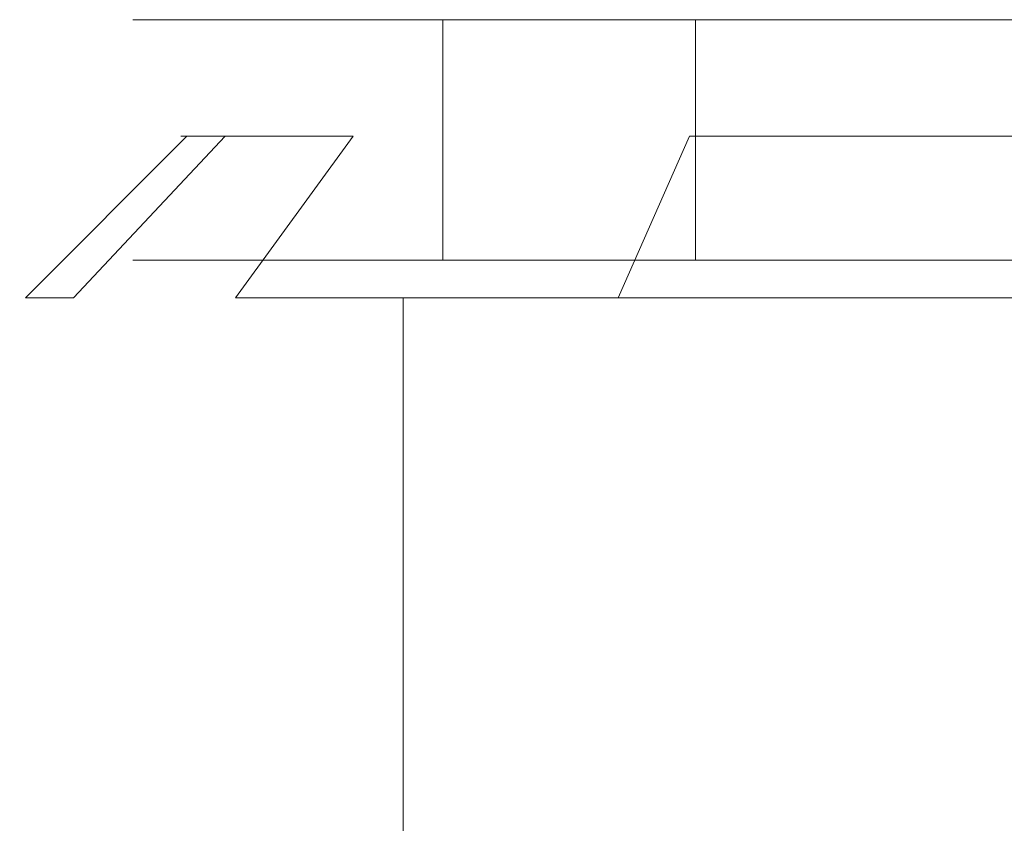
# Model space of a CAD drawing. Extents: x 0 to 1168, y -1150 to 0.
# Drawn here: x 0 to 4, y -774 to -771 of the extents above; entities that cross this region are included whole.
import ezdxf

# ---------------------------------------------------------------- set-up
doc = ezdxf.new("R2010")
doc.units = 0
doc.header["$MEASUREMENT"] = 0
doc.layers.add('CHROM', color=253, linetype='Continuous')

msp = doc.modelspace()

# ---------------------------------------------------------------- linework, layer by layer
at = {"layer": 'CHROM', "lineweight": 0}
for points, invisible_edges in [([(0.4327, -770.7378, 318.2311), (0.4327, -771.6425, 318.2311), (0.4376, -771.6425, 319.3902), (0.4376, -770.7378, 319.3902)], 5), ([(0.4523, -770.7378, 316.979), (0.4523, -771.6425, 316.979), (0.4327, -771.6425, 318.2311), (0.4327, -770.7378, 318.2311)], 5), ([(0.4523, -770.7378, 316.979), (0.4327, -770.7378, 318.2311), (0.4376, -770.7378, 319.3902), (1.0218, -770.7378, 290.4359)], 7), ([(0.4327, -770.7379, 1695.2228), (0.4327, -771.6427, 1695.2228), (0.4376, -771.6427, 1696.382), (0.4376, -770.7379, 1696.382)], 5), ([(0.4523, -770.7379, 1693.9733), (0.4523, -771.6427, 1693.9733), (0.4327, -771.6427, 1695.2228), (0.4327, -770.7379, 1695.2228)], 5), ([(0.4523, -770.7379, 1693.9733), (0.4327, -770.7379, 1695.2228), (0.4376, -770.7379, 1696.382), (1.0218, -770.7379, 1667.4277)], 7), ([(0.4376, -770.7378, 319.3902), (0.4376, -771.6425, 319.3902), (0.4595, -771.6425, 320.4564), (0.4595, -770.7378, 320.4564)], 5), ([(0.4376, -770.7378, 319.3902), (0.4595, -770.7378, 320.4564), (0.5035, -770.7378, 321.4297), (1.0218, -770.7378, 290.4359)], 15), ([(0.4376, -770.7379, 1696.382), (0.4376, -771.6427, 1696.382), (0.4595, -771.6427, 1697.4484), (0.4595, -770.7379, 1697.4484)], 5), ([(0.4376, -770.7379, 1696.382), (0.4595, -770.7379, 1697.4484), (0.5035, -770.7379, 1698.4215), (1.0218, -770.7379, 1667.4277)], 15), ([(0.4523, -770.7378, 316.979), (1.0218, -770.7378, 290.4359), (1.0218, -771.6425, 290.4359), (0.4523, -771.6425, 316.979)], 15), ([(0.4523, -770.7379, 1693.9733), (1.0218, -770.7379, 1667.4277), (1.0218, -771.6427, 1667.4277), (0.4523, -771.6427, 1693.9733)], 15), ([(0.4595, -770.7378, 320.4564), (0.4595, -771.6425, 320.4564), (0.5035, -771.6425, 321.4297), (0.5035, -770.7378, 321.4297)], 5), ([(0.4595, -770.7379, 1697.4484), (0.4595, -771.6427, 1697.4484), (0.5035, -771.6427, 1698.4215), (0.5035, -770.7379, 1698.4215)], 5), ([(0.5035, -770.7378, 321.4297), (0.5035, -771.6425, 321.4297), (0.5696, -771.6425, 322.3101), (0.5696, -770.7378, 322.3101)], 5), ([(0.5035, -770.7378, 321.4297), (0.5696, -770.7378, 322.3101), (0.6551, -770.7378, 323.1), (1.0218, -770.7378, 290.4359)], 15), ([(0.5035, -770.7379, 1698.4215), (0.5035, -771.6427, 1698.4215), (0.5696, -771.6427, 1699.3043), (0.5696, -770.7379, 1699.3043)], 5), ([(0.5035, -770.7379, 1698.4215), (0.5696, -770.7379, 1699.3043), (0.6551, -770.7379, 1700.0944), (1.0218, -770.7379, 1667.4277)], 15), ([(0.5696, -770.7378, 322.3101), (0.5696, -771.6425, 322.3101), (0.6551, -771.6425, 323.1), (0.6551, -770.7378, 323.1)], 5), ([(0.5696, -770.7379, 1699.3043), (0.5696, -771.6427, 1699.3043), (0.6551, -771.6427, 1700.0944), (0.6551, -770.7379, 1700.0944)], 5), ([(0.6551, -770.7378, 323.1), (0.6551, -771.6425, 323.1), (0.7601, -771.6425, 323.7969), (0.7601, -770.7378, 323.7969)], 5), ([(0.6551, -770.7378, 323.1), (0.7601, -770.7378, 323.7969), (0.8871, -770.7378, 324.4034), (1.0218, -770.7378, 290.4359)], 15), ([(0.6551, -770.7379, 1700.0944), (0.6551, -771.6427, 1700.0944), (0.7601, -771.6427, 1700.7911), (0.7601, -770.7379, 1700.7911)], 5), ([(0.6551, -770.7379, 1700.0944), (0.7601, -770.7379, 1700.7911), (0.8871, -770.7379, 1701.3954), (1.0218, -770.7379, 1667.4277)], 15), ([(0.7601, -770.7378, 323.7969), (0.7601, -771.6425, 323.7969), (0.8871, -771.6425, 324.4034), (0.8871, -770.7378, 324.4034)], 5), ([(0.7601, -770.7379, 1700.7911), (0.7601, -771.6427, 1700.7911), (0.8871, -771.6427, 1701.3954), (0.8871, -770.7379, 1701.3954)], 5), ([(0.8871, -770.7378, 324.4034), (0.8871, -771.6425, 324.4034), (1.0339, -771.6425, 324.917), (1.0339, -770.7378, 324.917)], 5), ([(0.8871, -770.7378, 324.4034), (1.0339, -770.7378, 324.917), (1.2026, -770.7378, 325.3376), (1.0218, -770.7378, 290.4359)], 15), ([(0.8871, -770.7379, 1701.3954), (0.8871, -771.6427, 1701.3954), (1.0339, -771.6427, 1701.9088), (1.0339, -770.7379, 1701.9088)], 5), ([(0.8871, -770.7379, 1701.3954), (1.0339, -770.7379, 1701.9088), (1.2026, -770.7379, 1702.3293), (1.0218, -770.7379, 1667.4277)], 15), ([(1.0218, -771.6425, 290.4359), (1.0218, -770.7378, 290.4359), (1.0558, -770.7378, 289.1863), (1.0558, -771.6425, 289.1863)], 5), ([(53.5605, -770.7378, 318.121), (52.5049, -770.7378, 282.4588), (1.0218, -770.7378, 290.4359), (2.0773, -770.7378, 326.0956)], 15), ([(1.1097, -770.7378, 288.0271), (1.0558, -770.7378, 289.1863), (1.0218, -770.7378, 290.4359), (52.5049, -770.7378, 282.4588)], 15), ([(1.2026, -770.7378, 325.3376), (1.3907, -770.7378, 325.6653), (1.5984, -770.7378, 325.9001), (1.0218, -770.7378, 290.4359)], 11), ([(1.5984, -770.7378, 325.9001), (1.8282, -770.7378, 326.0443), (2.0773, -770.7378, 326.0956), (1.0218, -770.7378, 290.4359)], 15), ([(1.0218, -771.6427, 1667.4277), (1.0218, -770.7379, 1667.4277), (1.0558, -770.7379, 1666.178), (1.0558, -771.6427, 1666.178)], 5), ([(53.5605, -770.7379, 1695.1127), (52.5049, -770.7379, 1659.4504), (1.0218, -770.7379, 1667.4277), (2.0773, -770.7379, 1703.0898)], 15), ([(1.1097, -770.7379, 1665.0212), (1.0558, -770.7379, 1666.178), (1.0218, -770.7379, 1667.4277), (52.5049, -770.7379, 1659.4504)], 15), ([(1.2026, -770.7379, 1702.3293), (1.3907, -770.7379, 1702.6571), (1.5984, -770.7379, 1702.894), (1.0218, -770.7379, 1667.4277)], 11), ([(1.5984, -770.7379, 1702.894), (1.8282, -770.7379, 1703.0386), (2.0773, -770.7379, 1703.0898), (1.0218, -770.7379, 1667.4277)], 15), ([(1.0339, -770.7378, 324.917), (1.0339, -771.6425, 324.917), (1.2026, -771.6425, 325.3376), (1.2026, -770.7378, 325.3376)], 5), ([(1.0339, -770.7379, 1701.9088), (1.0339, -771.6427, 1701.9088), (1.2026, -771.6427, 1702.3293), (1.2026, -770.7379, 1702.3293)], 5), ([(1.0558, -771.6425, 289.1863), (1.0558, -770.7378, 289.1863), (1.1097, -770.7378, 288.0271), (1.1097, -771.6425, 288.0271)], 5), ([(1.0558, -771.6427, 1666.178), (1.0558, -770.7379, 1666.178), (1.1097, -770.7379, 1665.0212), (1.1097, -771.6427, 1665.0212)], 5), ([(1.1097, -771.6425, 288.0271), (1.1097, -770.7378, 288.0271), (1.178, -770.7378, 286.9633), (1.178, -771.6425, 286.9633)], 5), ([(1.2635, -770.7378, 285.9925), (1.178, -770.7378, 286.9633), (1.1097, -770.7378, 288.0271), (52.5049, -770.7378, 282.4588)], 15), ([(1.1097, -771.6427, 1665.0212), (1.1097, -770.7379, 1665.0212), (1.178, -770.7379, 1663.9551), (1.178, -771.6427, 1663.9551)], 5), ([(1.2635, -770.7379, 1662.9843), (1.178, -770.7379, 1663.9551), (1.1097, -770.7379, 1665.0212), (52.5049, -770.7379, 1659.4504)], 15), ([(1.178, -771.6425, 286.9633), (1.178, -770.7378, 286.9633), (1.2635, -770.7378, 285.9925), (1.2635, -771.6425, 285.9925)], 5), ([(1.178, -771.6427, 1663.9551), (1.178, -770.7379, 1663.9551), (1.2635, -770.7379, 1662.9843), (1.2635, -771.6427, 1662.9843)], 5), ([(1.2026, -770.7378, 325.3376), (1.2026, -771.6425, 325.3376), (1.3907, -771.6425, 325.6653), (1.3907, -770.7378, 325.6653)], 5), ([(1.2026, -770.7379, 1702.3293), (1.2026, -771.6427, 1702.3293), (1.3907, -771.6427, 1702.6571), (1.3907, -770.7379, 1702.6571)], 5), ([(1.2635, -771.6425, 285.9925), (1.2635, -770.7378, 285.9925), (1.3661, -770.7378, 285.1145), (1.3661, -771.6425, 285.1145)], 5), ([(1.4858, -770.7378, 284.3296), (1.3661, -770.7378, 285.1145), (1.2635, -770.7378, 285.9925), (52.5049, -770.7378, 282.4588)], 15), ([(1.2635, -771.6427, 1662.9843), (1.2635, -770.7379, 1662.9843), (1.3661, -770.7379, 1662.1062), (1.3661, -771.6427, 1662.1062)], 5), ([(1.4858, -770.7379, 1661.3214), (1.3661, -770.7379, 1662.1062), (1.2635, -770.7379, 1662.9843), (52.5049, -770.7379, 1659.4504)], 15), ([(1.3661, -771.6425, 285.1145), (1.3661, -770.7378, 285.1145), (1.4858, -770.7378, 284.3296), (1.4858, -771.6425, 284.3296)], 5), ([(1.3661, -771.6427, 1662.1062), (1.3661, -770.7379, 1662.1062), (1.4858, -770.7379, 1661.3214), (1.4858, -771.6427, 1661.3214)], 5), ([(1.3907, -770.7378, 325.6653), (1.3907, -771.6425, 325.6653), (1.5984, -771.6425, 325.9001), (1.5984, -770.7378, 325.9001)], 5), ([(1.3907, -770.7379, 1702.6571), (1.3907, -771.6427, 1702.6571), (1.5984, -771.6427, 1702.894), (1.5984, -770.7379, 1702.894)], 5), ([(1.4858, -771.6425, 284.3296), (1.4858, -770.7378, 284.3296), (1.6227, -770.7378, 283.6375), (1.6227, -771.6425, 283.6375)], 5), ([(1.7745, -770.7378, 283.0384), (1.6227, -770.7378, 283.6375), (1.4858, -770.7378, 284.3296), (52.5049, -770.7378, 282.4588)], 15), ([(1.4858, -771.6427, 1661.3214), (1.4858, -770.7379, 1661.3214), (1.6227, -770.7379, 1660.6294), (1.6227, -771.6427, 1660.6294)], 5), ([(1.7745, -770.7379, 1660.0299), (1.6227, -770.7379, 1660.6294), (1.4858, -770.7379, 1661.3214), (52.5049, -770.7379, 1659.4504)], 15), ([(1.5984, -770.7378, 325.9001), (1.5984, -771.6425, 325.9001), (1.8282, -771.6425, 326.0443), (1.8282, -770.7378, 326.0443)], 4), ([(1.5984, -770.7379, 1702.894), (1.5984, -771.6427, 1702.894), (1.8282, -771.6427, 1703.0386), (1.8282, -770.7379, 1703.0386)], 4), ([(1.6227, -771.6425, 283.6375), (1.6227, -770.7378, 283.6375), (1.7745, -770.7378, 283.0384), (1.7745, -771.6425, 283.0384)], 5), ([(1.6227, -771.6427, 1660.6294), (1.6227, -770.7379, 1660.6294), (1.7745, -770.7379, 1660.0299), (1.7745, -771.6427, 1660.0299)], 5), ([(1.7745, -771.6425, 283.0384), (1.7745, -770.7378, 283.0384), (1.9429, -770.7378, 282.5321), (1.9429, -771.6425, 282.5321)], 5), ([(2.1288, -770.7378, 282.1189), (1.9429, -770.7378, 282.5321), (1.7745, -770.7378, 283.0384), (52.5049, -770.7378, 282.4588)], 15), ([(1.7745, -771.6427, 1660.0299), (1.7745, -770.7379, 1660.0299), (1.9429, -770.7379, 1659.5239), (1.9429, -771.6427, 1659.5239)], 5), ([(2.1288, -770.7379, 1659.1107), (1.9429, -770.7379, 1659.5239), (1.7745, -770.7379, 1660.0299), (52.5049, -770.7379, 1659.4504)], 15), ([(1.8282, -770.7378, 326.0443), (1.8282, -771.6425, 326.0443), (2.0773, -771.6425, 326.0956), (2.0773, -770.7378, 326.0956)], 5), ([(1.8282, -770.7379, 1703.0386), (1.8282, -771.6427, 1703.0386), (2.0773, -771.6427, 1703.0898), (2.0773, -770.7379, 1703.0898)], 5), ([(1.9429, -771.6425, 282.5321), (1.9429, -770.7378, 282.5321), (2.1288, -770.7378, 282.1189), (2.1288, -771.6425, 282.1189)], 5), ([(1.9429, -771.6427, 1659.5239), (1.9429, -770.7379, 1659.5239), (2.1288, -770.7379, 1659.1107), (2.1288, -771.6427, 1659.1107)], 5), ([(2.0773, -770.7378, 326.0956), (2.0773, -771.6425, 326.0956), (51.5469, -771.6425, 327.1595), (51.5469, -770.7378, 327.1595)], 5), ([(51.5469, -770.7378, 327.1595), (51.7986, -770.7378, 327.1179), (52.0331, -770.7378, 326.9834), (2.0773, -770.7378, 326.0956)], 11), ([(52.0331, -770.7378, 326.9834), (52.2505, -770.7378, 326.7584), (52.4535, -770.7378, 326.4381), (2.0773, -770.7378, 326.0956)], 15), ([(52.4535, -770.7378, 326.4381), (52.6393, -770.7378, 326.0248), (52.8077, -770.7378, 325.5186), (2.0773, -770.7378, 326.0956)], 15), ([(52.8077, -770.7378, 325.5186), (52.9595, -770.7378, 324.9195), (53.0962, -770.7378, 324.2273), (2.0773, -770.7378, 326.0956)], 15), ([(53.0962, -770.7378, 324.2273), (53.2134, -770.7378, 323.4424), (53.316, -770.7378, 322.5644), (2.0773, -770.7378, 326.0956)], 15), ([(53.316, -770.7378, 322.5644), (53.4017, -770.7378, 321.5936), (53.4725, -770.7378, 320.5273), (2.0773, -770.7378, 326.0956)], 15), ([(53.4725, -770.7378, 320.5273), (53.524, -770.7378, 319.3707), (53.5605, -770.7378, 318.121), (2.0773, -770.7378, 326.0956)], 15), ([(2.0773, -770.7379, 1703.0898), (2.0773, -771.6427, 1703.0898), (51.5469, -771.6427, 1704.1512), (51.5469, -770.7379, 1704.1512)], 5), ([(51.5469, -770.7379, 1704.1512), (51.7986, -770.7379, 1704.1097), (52.0331, -770.7379, 1703.9777), (2.0773, -770.7379, 1703.0898)], 11), ([(52.0331, -770.7379, 1703.9777), (52.2505, -770.7379, 1703.7501), (52.4535, -770.7379, 1703.4299), (2.0773, -770.7379, 1703.0898)], 15), ([(52.4535, -770.7379, 1703.4299), (52.6393, -770.7379, 1703.0166), (52.8077, -770.7379, 1702.5103), (2.0773, -770.7379, 1703.0898)], 15), ([(52.8077, -770.7379, 1702.5103), (52.9595, -770.7379, 1701.9111), (53.0962, -770.7379, 1701.2191), (2.0773, -770.7379, 1703.0898)], 15), ([(53.0962, -770.7379, 1701.2191), (53.2134, -770.7379, 1700.4342), (53.316, -770.7379, 1699.556), (2.0773, -770.7379, 1703.0898)], 15), ([(53.316, -770.7379, 1699.556), (53.4017, -770.7379, 1698.5853), (53.4725, -770.7379, 1697.5215), (2.0773, -770.7379, 1703.0898)], 15), ([(53.4725, -770.7379, 1697.5215), (53.524, -770.7379, 1696.3624), (53.5605, -770.7379, 1695.1127), (2.0773, -770.7379, 1703.0898)], 15), ([(2.1288, -771.6425, 282.1189), (2.1288, -770.7378, 282.1189), (2.3315, -770.7378, 281.7985), (2.3315, -771.6425, 281.7985)], 5), ([(2.5491, -770.7378, 281.5711), (2.3315, -770.7378, 281.7985), (2.1288, -770.7378, 282.1189), (52.5049, -770.7378, 282.4588)], 15), ([(2.1288, -771.6427, 1659.1107), (2.1288, -770.7379, 1659.1107), (2.3315, -770.7379, 1658.7902), (2.3315, -771.6427, 1658.7902)], 5), ([(2.5491, -770.7379, 1658.563), (2.3315, -770.7379, 1658.7902), (2.1288, -770.7379, 1659.1107), (52.5049, -770.7379, 1659.4504)], 15), ([(2.3315, -771.6425, 281.7985), (2.3315, -770.7378, 281.7985), (2.5491, -770.7378, 281.5711), (2.5491, -771.6425, 281.5711)], 5), ([(2.3315, -771.6427, 1658.7902), (2.3315, -770.7379, 1658.7902), (2.5491, -770.7379, 1658.563), (2.5491, -771.6427, 1658.563)], 5), ([(2.5491, -771.6425, 281.5711), (2.5491, -770.7378, 281.5711), (2.7836, -770.7378, 281.4366), (2.7836, -771.6425, 281.4366)], 4), ([(3.0353, -770.7378, 281.3975), (2.7836, -770.7378, 281.4366), (2.5491, -770.7378, 281.5711), (52.5049, -770.7378, 282.4588)], 11), ([(2.5491, -771.6427, 1658.563), (2.5491, -770.7379, 1658.563), (2.7836, -770.7379, 1658.4308), (2.7836, -771.6427, 1658.4308)], 4), ([(3.0353, -770.7379, 1658.3892), (2.7836, -770.7379, 1658.4308), (2.5491, -770.7379, 1658.563), (52.5049, -770.7379, 1659.4504)], 11), ([(2.7836, -771.6425, 281.4366), (2.7836, -770.7378, 281.4366), (3.0353, -770.7378, 281.3975), (3.0353, -771.6425, 281.3975)], 5), ([(2.7836, -771.6427, 1658.4308), (2.7836, -770.7379, 1658.4308), (3.0353, -770.7379, 1658.3892), (3.0353, -771.6427, 1658.3892)], 5), ([(52.5049, -771.6425, 282.4588), (3.0353, -771.6425, 281.3975), (3.0353, -770.7378, 281.3975), (52.5049, -770.7378, 282.4588)], 14), ([(52.5049, -771.6427, 1659.4504), (3.0353, -771.6427, 1658.3892), (3.0353, -770.7379, 1658.3892), (52.5049, -770.7379, 1659.4504)], 10), ([(0.6136, -771.1755, 286.9633), (0.0074, -771.7842, 286.9535), (0.0074, -771.7842, 321.8454), (0.6136, -771.1755, 321.8357)], 7), ([(0.0295, -771.7842, 322.5449), (0.6356, -771.1755, 322.5033), (0.6136, -771.1755, 321.8357), (0.0074, -771.7842, 321.8454)], 13), ([(0.0295, -771.7842, 286.2541), (0.0074, -771.7842, 286.9535), (0.6136, -771.1755, 286.9633), (0.6356, -771.1755, 286.2957)], 3), ([(0.6136, -771.1757, 1663.9551), (0.0074, -771.7844, 1663.9453), (0.0074, -771.7844, 1698.8372), (0.6136, -771.1757, 1698.8274)], 7), ([(0.0295, -771.7844, 1699.5365), (0.6356, -771.1757, 1699.495), (0.6136, -771.1757, 1698.8274), (0.0074, -771.7844, 1698.8372)], 13), ([(0.0295, -771.7844, 1663.2458), (0.0074, -771.7844, 1663.9453), (0.6136, -771.1757, 1663.9551), (0.6356, -771.1757, 1663.2876)], 3), ([(0.6356, -771.1755, 322.5033), (0.0295, -771.7842, 322.5449), (0.098, -771.7842, 323.1978), (0.699, -771.1755, 323.1122)], 7), ([(0.699, -771.1755, 285.6868), (0.098, -771.7842, 285.6012), (0.0295, -771.7842, 286.2541), (0.6356, -771.1755, 286.2957)], 15), ([(0.6356, -771.1757, 1699.495), (0.0295, -771.7844, 1699.5365), (0.098, -771.7844, 1700.1897), (0.699, -771.1757, 1700.1039)], 7), ([(0.699, -771.1757, 1662.6785), (0.098, -771.7844, 1662.5929), (0.0295, -771.7844, 1663.2458), (0.6356, -771.1757, 1663.2876)], 15), ([(0.699, -771.1755, 323.1122), (0.098, -771.7842, 323.1978), (0.2104, -771.7842, 323.8067), (0.7798, -771.1755, 323.6747)], 7), ([(0.7798, -771.1755, 285.1243), (0.2104, -771.7842, 284.9923), (0.098, -771.7842, 285.6012), (0.699, -771.1755, 285.6868)], 14), ([(0.699, -771.1757, 1700.1039), (0.098, -771.7844, 1700.1897), (0.2104, -771.7844, 1700.7985), (0.7798, -771.1757, 1700.6664)], 7), ([(0.7798, -771.1757, 1662.1162), (0.2104, -771.7844, 1661.9841), (0.098, -771.7844, 1662.5929), (0.699, -771.1757, 1662.6785)], 14), ([(0.7798, -771.1755, 323.6747), (0.2104, -771.7842, 323.8067), (0.3668, -771.7842, 324.3692), (0.8945, -771.1755, 324.1931)], 7), ([(0.8945, -771.1755, 284.6059), (0.3668, -771.7842, 284.4274), (0.2104, -771.7842, 284.9923), (0.7798, -771.1755, 285.1243)], 7), ([(0.7798, -771.1757, 1700.6664), (0.2104, -771.7844, 1700.7985), (0.3668, -771.7844, 1701.3611), (0.8945, -771.1757, 1701.1848)], 7), ([(0.8945, -771.1757, 1661.5977), (0.3668, -771.7844, 1661.4192), (0.2104, -771.7844, 1661.9841), (0.7798, -771.1757, 1662.1162)], 7), ([(0.8945, -771.1755, 324.1931), (0.3668, -771.7842, 324.3692), (0.5696, -771.7842, 324.8876), (1.0558, -771.1755, 324.6675)], 7), ([(1.0558, -771.1755, 284.1315), (0.5696, -771.7842, 283.909), (0.3668, -771.7842, 284.4274), (0.8945, -771.1755, 284.6059)], 7), ([(0.8945, -771.1757, 1701.1848), (0.3668, -771.7844, 1701.3611), (0.5696, -771.7844, 1701.8795), (1.0558, -771.1757, 1701.6593)], 7), ([(1.0558, -771.1757, 1661.1233), (0.5696, -771.7844, 1660.9005), (0.3668, -771.7844, 1661.4192), (0.8945, -771.1757, 1661.5977)], 7), ([(1.0558, -771.1755, 324.6675), (0.5696, -771.7842, 324.8876), (0.8188, -771.7842, 325.362), (1.2613, -771.1755, 325.0955)], 7), ([(1.2613, -771.1755, 283.7036), (0.8188, -771.7842, 283.437), (0.5696, -771.7842, 283.909), (1.0558, -771.1755, 284.1315)], 6), ([(1.0558, -771.1757, 1701.6593), (0.5696, -771.7844, 1701.8795), (0.8188, -771.7844, 1702.3539), (1.2613, -771.1757, 1702.0847)], 7), ([(1.2613, -771.1757, 1660.6952), (0.8188, -771.7844, 1660.4287), (0.5696, -771.7844, 1660.9005), (1.0558, -771.1757, 1661.1233)], 6), ([(5.782, -771.1755, 327.0078), (41.2928, -771.1755, 327.0078), (0.6136, -771.1755, 286.9633), (5.115, -771.1755, 326.9858)], 15), ([(0.6356, -771.1755, 286.2957), (0.6136, -771.1755, 286.9633), (41.2928, -771.1755, 327.0078), (0.6356, -771.1755, 286.2957)], 15), ([(5.115, -771.1755, 326.9858), (0.6136, -771.1755, 286.9633), (3.9468, -771.1755, 326.844), (4.509, -771.1755, 326.9247)], 15), ([(3.9468, -771.1755, 326.844), (0.6136, -771.1755, 286.9633), (2.9547, -771.1755, 326.5652), (3.4263, -771.1755, 326.7266)], 15), ([(2.9547, -771.1755, 326.5652), (0.6136, -771.1755, 286.9633), (2.1458, -771.1755, 326.1079), (2.527, -771.1755, 326.3597)], 15), ([(2.1458, -771.1755, 326.1079), (0.6136, -771.1755, 286.9633), (1.5129, -771.1755, 325.477), (1.8085, -771.1755, 325.812)], 15), ([(1.5129, -771.1755, 325.477), (0.6136, -771.1755, 286.9633), (1.0558, -771.1755, 324.6675), (1.2613, -771.1755, 325.0955)], 15), ([(1.0558, -771.1755, 324.6675), (0.6136, -771.1755, 286.9633), (0.7798, -771.1755, 323.6747), (0.8945, -771.1755, 324.1931)], 15), ([(0.7798, -771.1755, 323.6747), (0.6136, -771.1755, 286.9633), (0.6356, -771.1755, 322.5033), (0.699, -771.1755, 323.1122)], 15), ([(0.6136, -771.1755, 286.9633), (0.6136, -771.1755, 321.8357), (0.6356, -771.1755, 322.5033), (0.6136, -771.1755, 286.9633)], 15), ([(5.782, -771.1757, 1703.9996), (41.2928, -771.1757, 1703.9996), (0.6136, -771.1757, 1663.9551), (5.115, -771.1757, 1703.9777)], 15), ([(0.6356, -771.1757, 1663.2876), (0.6136, -771.1757, 1663.9551), (41.2928, -771.1757, 1703.9996), (0.6356, -771.1757, 1663.2876)], 15), ([(5.115, -771.1757, 1703.9777), (0.6136, -771.1757, 1663.9551), (3.9468, -771.1757, 1703.8333), (4.509, -771.1757, 1703.9164)], 15), ([(3.9468, -771.1757, 1703.8333), (0.6136, -771.1757, 1663.9551), (2.9547, -771.1757, 1703.557), (3.4263, -771.1757, 1703.7181)], 15), ([(2.9547, -771.1757, 1703.557), (0.6136, -771.1757, 1663.9551), (2.1458, -771.1757, 1703.0996), (2.527, -771.1757, 1703.3514)], 15), ([(2.1458, -771.1757, 1703.0996), (0.6136, -771.1757, 1663.9551), (1.5129, -771.1757, 1702.469), (1.8085, -771.1757, 1702.8037)], 15), ([(1.5129, -771.1757, 1702.469), (0.6136, -771.1757, 1663.9551), (1.0558, -771.1757, 1701.6593), (1.2613, -771.1757, 1702.0847)], 15), ([(1.0558, -771.1757, 1701.6593), (0.6136, -771.1757, 1663.9551), (0.7798, -771.1757, 1700.6664), (0.8945, -771.1757, 1701.1848)], 15), ([(0.7798, -771.1757, 1700.6664), (0.6136, -771.1757, 1663.9551), (0.6356, -771.1757, 1699.495), (0.699, -771.1757, 1700.1039)], 15), ([(0.6136, -771.1757, 1663.9551), (0.6136, -771.1757, 1698.8274), (0.6356, -771.1757, 1699.495), (0.6136, -771.1757, 1663.9551)], 15), ([(0.7798, -771.1755, 285.1243), (0.699, -771.1755, 285.6868), (0.6356, -771.1755, 286.2957), (41.2928, -771.1755, 327.0078)], 15), ([(0.7798, -771.1757, 1662.1162), (0.699, -771.1757, 1662.6785), (0.6356, -771.1757, 1663.2876), (41.2928, -771.1757, 1703.9996)], 15), ([(1.0558, -771.1755, 284.1315), (0.8945, -771.1755, 284.6059), (0.7798, -771.1755, 285.1243), (41.2928, -771.1755, 327.0078)], 15), ([(1.0558, -771.1757, 1661.1233), (0.8945, -771.1757, 1661.5977), (0.7798, -771.1757, 1662.1162), (41.2928, -771.1757, 1703.9996)], 15), ([(1.2613, -771.1755, 325.0955), (0.8188, -771.7842, 325.362), (1.1097, -771.7842, 325.7899), (1.5129, -771.1755, 325.477)], 14), ([(1.5129, -771.1755, 283.322), (1.1097, -771.7842, 283.009), (0.8188, -771.7842, 283.437), (1.2613, -771.1755, 283.7036)], 15), ([(1.2613, -771.1757, 1702.0847), (0.8188, -771.7844, 1702.3539), (1.1097, -771.7844, 1702.7817), (1.5129, -771.1757, 1702.469)], 14), ([(1.5129, -771.1757, 1660.314), (1.1097, -771.7844, 1660.0009), (0.8188, -771.7844, 1660.4287), (1.2613, -771.1757, 1660.6952)], 15), ([(1.5129, -771.1755, 283.322), (1.2613, -771.1755, 283.7036), (1.0558, -771.1755, 284.1315), (41.2928, -771.1755, 327.0078)], 15), ([(1.5129, -771.1757, 1660.314), (1.2613, -771.1757, 1660.6952), (1.0558, -771.1757, 1661.1233), (41.2928, -771.1757, 1703.9996)], 15), ([(1.5129, -771.1755, 325.477), (1.1097, -771.7842, 325.7899), (1.4493, -771.7842, 326.1739), (1.8085, -771.1755, 325.812)], 15), ([(1.8085, -771.1755, 282.987), (1.4493, -771.7842, 282.6251), (1.1097, -771.7842, 283.009), (1.5129, -771.1755, 283.322)], 15), ([(1.5129, -771.1757, 1702.469), (1.1097, -771.7844, 1702.7817), (1.4493, -771.7844, 1703.1658), (1.8085, -771.1757, 1702.8037)], 15), ([(1.8085, -771.1757, 1659.9786), (1.4493, -771.7844, 1659.6167), (1.1097, -771.7844, 1660.0009), (1.5129, -771.1757, 1660.314)], 15), ([(1.8085, -771.1755, 325.812), (1.4493, -771.7842, 326.1739), (1.8307, -771.7842, 326.5114), (2.1458, -771.1755, 326.1079)], 15), ([(2.1458, -771.1755, 282.6911), (1.8307, -771.7842, 282.2876), (1.4493, -771.7842, 282.6251), (1.8085, -771.1755, 282.987)], 15), ([(1.8085, -771.1757, 1702.8037), (1.4493, -771.7844, 1703.1658), (1.8307, -771.7844, 1703.5032), (2.1458, -771.1757, 1703.0996)], 15), ([(2.1458, -771.1757, 1659.6827), (1.8307, -771.7844, 1659.2793), (1.4493, -771.7844, 1659.6167), (1.8085, -771.1757, 1659.9786)], 15), ([(2.1458, -771.1755, 282.6911), (1.8085, -771.1755, 282.987), (1.5129, -771.1755, 283.322), (41.2928, -771.1755, 327.0078)], 15), ([(2.1458, -771.1757, 1659.6827), (1.8085, -771.1757, 1659.9786), (1.5129, -771.1757, 1660.314), (41.2928, -771.1757, 1703.9996)], 15), ([(2.1458, -771.1755, 326.1079), (1.8307, -771.7842, 326.5114), (2.2582, -771.7842, 326.8048), (2.527, -771.1755, 326.3597)], 15), ([(2.527, -771.1755, 282.4392), (2.2582, -771.7842, 281.9941), (1.8307, -771.7842, 282.2876), (2.1458, -771.1755, 282.6911)], 14), ([(2.1458, -771.1757, 1703.0996), (1.8307, -771.7844, 1703.5032), (2.2582, -771.7844, 1703.7968), (2.527, -771.1757, 1703.3514)], 15), ([(2.527, -771.1757, 1659.4309), (2.2582, -771.7844, 1658.986), (1.8307, -771.7844, 1659.2793), (2.1458, -771.1757, 1659.6827)], 14), ([(2.9547, -771.1755, 282.2314), (2.527, -771.1755, 282.4392), (2.1458, -771.1755, 282.6911), (41.2928, -771.1755, 327.0078)], 15), ([(2.9547, -771.1757, 1659.2233), (2.527, -771.1757, 1659.4309), (2.1458, -771.1757, 1659.6827), (41.2928, -771.1757, 1703.9996)], 15), ([(2.527, -771.1755, 326.3597), (2.2582, -771.7842, 326.8048), (2.7324, -771.7842, 327.0519), (2.9547, -771.1755, 326.5652)], 15), ([(2.9547, -771.1755, 282.2314), (2.7324, -771.7842, 281.7472), (2.2582, -771.7842, 281.9941), (2.527, -771.1755, 282.4392)], 7), ([(2.527, -771.1757, 1703.3514), (2.2582, -771.7844, 1703.7968), (2.7324, -771.7844, 1704.0437), (2.9547, -771.1757, 1703.557)], 15), ([(2.9547, -771.1757, 1659.2233), (2.7324, -771.7844, 1658.7365), (2.2582, -771.7844, 1658.986), (2.527, -771.1757, 1659.4309)], 7), ([(2.9547, -771.1755, 326.5652), (2.7324, -771.7842, 327.0519), (3.2505, -771.7842, 327.2548), (3.4263, -771.1755, 326.7266)], 15), ([(3.4263, -771.1755, 282.07), (3.2505, -771.7842, 281.5442), (2.7324, -771.7842, 281.7472), (2.9547, -771.1755, 282.2314)], 7), ([(2.9547, -771.1757, 1703.557), (2.7324, -771.7844, 1704.0437), (3.2505, -771.7844, 1704.2466), (3.4263, -771.1757, 1703.7181)], 15), ([(3.4263, -771.1757, 1659.0618), (3.2505, -771.7844, 1658.536), (2.7324, -771.7844, 1658.7365), (2.9547, -771.1757, 1659.2233)], 7), ([(3.9468, -771.1755, 281.955), (3.4263, -771.1755, 282.07), (2.9547, -771.1755, 282.2314), (41.2928, -771.1755, 327.0078)], 15), ([(3.9468, -771.1757, 1658.9469), (3.4263, -771.1757, 1659.0618), (2.9547, -771.1757, 1659.2233), (41.2928, -771.1757, 1703.9996)], 15), ([(3.4263, -771.1755, 326.7266), (3.2505, -771.7842, 327.2548), (3.8126, -771.7842, 327.4138), (3.9468, -771.1755, 326.844)], 15), ([(3.9468, -771.1755, 281.955), (3.8126, -771.7842, 281.3852), (3.2505, -771.7842, 281.5442), (3.4263, -771.1755, 282.07)], 6), ([(3.4263, -771.1757, 1703.7181), (3.2505, -771.7844, 1704.2466), (3.8126, -771.7844, 1704.4056), (3.9468, -771.1757, 1703.8333)], 15), ([(3.9468, -771.1757, 1658.9469), (3.8126, -771.7844, 1658.377), (3.2505, -771.7844, 1658.536), (3.4263, -771.1757, 1659.0618)], 6), ([(0.4376, -771.6425, 319.3902), (0.4327, -771.6425, 318.2311), (0.4523, -771.6425, 316.979), (51.5469, -771.6425, 327.1595)], 15), ([(0.4376, -771.6427, 1696.382), (0.4327, -771.6427, 1695.2228), (0.4523, -771.6427, 1693.9733), (51.5469, -771.6427, 1704.1512)], 15), ([(0.5035, -771.6425, 321.4297), (0.4595, -771.6425, 320.4564), (0.4376, -771.6425, 319.3902), (51.5469, -771.6425, 327.1595)], 15), ([(0.5035, -771.6427, 1698.4215), (0.4595, -771.6427, 1697.4484), (0.4376, -771.6427, 1696.382), (51.5469, -771.6427, 1704.1512)], 15), ([(1.0218, -771.6425, 290.4359), (1.0558, -771.6425, 289.1863), (1.1097, -771.6425, 288.0271), (0.4523, -771.6425, 316.979)], 7), ([(1.1097, -771.6425, 288.0271), (1.178, -771.6425, 286.9633), (1.2635, -771.6425, 285.9925), (0.4523, -771.6425, 316.979)], 15), ([(1.2635, -771.6425, 285.9925), (1.3661, -771.6425, 285.1145), (1.4858, -771.6425, 284.3296), (0.4523, -771.6425, 316.979)], 15), ([(1.4858, -771.6425, 284.3296), (1.6227, -771.6425, 283.6375), (1.7745, -771.6425, 283.0384), (0.4523, -771.6425, 316.979)], 15), ([(1.7745, -771.6425, 283.0384), (1.9429, -771.6425, 282.5321), (2.1288, -771.6425, 282.1189), (0.4523, -771.6425, 316.979)], 15), ([(2.1288, -771.6425, 282.1189), (2.3315, -771.6425, 281.7985), (2.5491, -771.6425, 281.5711), (0.4523, -771.6425, 316.979)], 11), ([(2.5491, -771.6425, 281.5711), (2.7836, -771.6425, 281.4366), (3.0353, -771.6425, 281.3975), (0.4523, -771.6425, 316.979)], 15), ([(0.4523, -771.6425, 316.979), (3.0353, -771.6425, 281.3975), (54.1299, -771.6425, 291.5755), (51.5469, -771.6425, 327.1595)], 15), ([(1.0218, -771.6427, 1667.4277), (1.0558, -771.6427, 1666.178), (1.1097, -771.6427, 1665.0212), (0.4523, -771.6427, 1693.9733)], 7), ([(1.1097, -771.6427, 1665.0212), (1.178, -771.6427, 1663.9551), (1.2635, -771.6427, 1662.9843), (0.4523, -771.6427, 1693.9733)], 15), ([(1.2635, -771.6427, 1662.9843), (1.3661, -771.6427, 1662.1062), (1.4858, -771.6427, 1661.3214), (0.4523, -771.6427, 1693.9733)], 15), ([(1.4858, -771.6427, 1661.3214), (1.6227, -771.6427, 1660.6294), (1.7745, -771.6427, 1660.0299), (0.4523, -771.6427, 1693.9733)], 15), ([(1.7745, -771.6427, 1660.0299), (1.9429, -771.6427, 1659.5239), (2.1288, -771.6427, 1659.1107), (0.4523, -771.6427, 1693.9733)], 15), ([(2.1288, -771.6427, 1659.1107), (2.3315, -771.6427, 1658.7902), (2.5491, -771.6427, 1658.563), (0.4523, -771.6427, 1693.9733)], 11), ([(2.5491, -771.6427, 1658.563), (2.7836, -771.6427, 1658.4308), (3.0353, -771.6427, 1658.3892), (0.4523, -771.6427, 1693.9733)], 15), ([(0.4523, -771.6427, 1693.9733), (3.0353, -771.6427, 1658.3892), (54.1299, -771.6427, 1668.5697), (51.5469, -771.6427, 1704.1512)], 15), ([(0.6551, -771.6425, 323.1), (0.5696, -771.6425, 322.3101), (0.5035, -771.6425, 321.4297), (51.5469, -771.6425, 327.1595)], 15), ([(0.6551, -771.6427, 1700.0944), (0.5696, -771.6427, 1699.3043), (0.5035, -771.6427, 1698.4215), (51.5469, -771.6427, 1704.1512)], 15), ([(0.8871, -771.6425, 324.4034), (0.7601, -771.6425, 323.7969), (0.6551, -771.6425, 323.1), (51.5469, -771.6425, 327.1595)], 15), ([(0.8871, -771.6427, 1701.3954), (0.7601, -771.6427, 1700.7911), (0.6551, -771.6427, 1700.0944), (51.5469, -771.6427, 1704.1512)], 15), ([(1.2026, -771.6425, 325.3376), (1.0339, -771.6425, 324.917), (0.8871, -771.6425, 324.4034), (51.5469, -771.6425, 327.1595)], 15), ([(1.2026, -771.6427, 1702.3293), (1.0339, -771.6427, 1701.9088), (0.8871, -771.6427, 1701.3954), (51.5469, -771.6427, 1704.1512)], 15), ([(1.5984, -771.6425, 325.9001), (1.3907, -771.6425, 325.6653), (1.2026, -771.6425, 325.3376), (51.5469, -771.6425, 327.1595)], 15), ([(1.5984, -771.6427, 1702.894), (1.3907, -771.6427, 1702.6571), (1.2026, -771.6427, 1702.3293), (51.5469, -771.6427, 1704.1512)], 15), ([(2.0773, -771.6425, 326.0956), (1.8282, -771.6425, 326.0443), (1.5984, -771.6425, 325.9001), (51.5469, -771.6425, 327.1595)], 11), ([(2.0773, -771.6427, 1703.0898), (1.8282, -771.6427, 1703.0386), (1.5984, -771.6427, 1702.894), (51.5469, -771.6427, 1704.1512)], 11), ([(52.5049, -771.6425, 282.4588), (52.7541, -771.6425, 282.5102), (52.9839, -771.6425, 282.6544), (3.0353, -771.6425, 281.3975)], 11), ([(52.9839, -771.6425, 282.6544), (53.1915, -771.6425, 282.8916), (53.3796, -771.6425, 283.2193), (3.0353, -771.6425, 281.3975)], 15), ([(53.3796, -771.6425, 283.2193), (53.5483, -771.6425, 283.64), (53.6949, -771.6425, 284.1535), (3.0353, -771.6425, 281.3975)], 15), ([(53.6949, -771.6425, 284.1535), (53.8221, -771.6425, 284.7576), (53.9272, -771.6425, 285.4545), (3.0353, -771.6425, 281.3975)], 15), ([(53.9272, -771.6425, 285.4545), (54.0126, -771.6425, 286.2444), (54.0762, -771.6425, 287.1272), (3.0353, -771.6425, 281.3975)], 15), ([(54.0762, -771.6425, 287.1272), (54.1202, -771.6425, 288.1005), (54.1445, -771.6425, 289.1667), (3.0353, -771.6425, 281.3975)], 15), ([(54.1445, -771.6425, 289.1667), (54.147, -771.6425, 290.3258), (54.1299, -771.6425, 291.5755), (3.0353, -771.6425, 281.3975)], 15), ([(52.5049, -771.6427, 1659.4504), (52.7541, -771.6427, 1659.5043), (52.9839, -771.6427, 1659.6461), (3.0353, -771.6427, 1658.3892)], 11), ([(52.9839, -771.6427, 1659.6461), (53.1915, -771.6427, 1659.8833), (53.3796, -771.6427, 1660.2109), (3.0353, -771.6427, 1658.3892)], 15), ([(53.3796, -771.6427, 1660.2109), (53.5483, -771.6427, 1660.6318), (53.6949, -771.6427, 1661.1453), (3.0353, -771.6427, 1658.3892)], 15), ([(53.6949, -771.6427, 1661.1453), (53.8221, -771.6427, 1661.7493), (53.9272, -771.6427, 1662.4487), (3.0353, -771.6427, 1658.3892)], 15), ([(53.9272, -771.6427, 1662.4487), (54.0126, -771.6427, 1663.2361), (54.0762, -771.6427, 1664.119), (3.0353, -771.6427, 1658.3892)], 15), ([(54.0762, -771.6427, 1664.119), (54.1202, -771.6427, 1665.0923), (54.1445, -771.6427, 1666.1583), (3.0353, -771.6427, 1658.3892)], 15), ([(54.1445, -771.6427, 1666.1583), (54.147, -771.6427, 1667.3176), (54.1299, -771.6427, 1668.5697), (3.0353, -771.6427, 1658.3892)], 15), ([(0.0074, -771.7842, 321.8454), (0.0074, -771.7842, 286.9535), (0.0074, -776.1731, 286.9535), (0.0074, -776.1731, 321.8454)], 15), ([(0.0074, -776.1731, 321.8454), (0.0295, -776.1731, 322.5449), (0.0295, -771.7842, 322.5449), (0.0074, -771.7842, 321.8454)], 15), ([(0.0074, -771.7842, 286.9535), (0.0295, -771.7842, 286.2541), (0.0295, -776.1731, 286.2541), (0.0074, -776.1731, 286.9535)], 15), ([(0.0074, -771.7844, 1698.8372), (0.0074, -771.7844, 1663.9453), (0.0074, -776.1732, 1663.9453), (0.0074, -776.1732, 1698.8372)], 15), ([(0.0074, -776.1732, 1698.8372), (0.0295, -776.1732, 1699.5365), (0.0295, -771.7844, 1699.5365), (0.0074, -771.7844, 1698.8372)], 15), ([(0.0074, -771.7844, 1663.9453), (0.0295, -771.7844, 1663.2458), (0.0295, -776.1732, 1663.2458), (0.0074, -776.1732, 1663.9453)], 15), ([(0.0295, -771.7842, 322.5449), (0.0295, -776.1731, 322.5449), (0.098, -776.1731, 323.1978), (0.098, -771.7842, 323.1978)], 13), ([(0.0295, -776.1731, 286.2541), (0.0295, -771.7842, 286.2541), (0.098, -771.7842, 285.6012), (0.098, -776.1731, 285.6012)], 13), ([(0.0295, -771.7844, 1699.5365), (0.0295, -776.1732, 1699.5365), (0.098, -776.1732, 1700.1897), (0.098, -771.7844, 1700.1897)], 13), ([(0.0295, -776.1732, 1663.2458), (0.0295, -771.7844, 1663.2458), (0.098, -771.7844, 1662.5929), (0.098, -776.1732, 1662.5929)], 13), ([(0.098, -776.1731, 323.1978), (0.2104, -776.1731, 323.8067), (0.2104, -771.7842, 323.8067), (0.098, -771.7842, 323.1978)], 14), ([(0.098, -771.7842, 285.6012), (0.2104, -771.7842, 284.9923), (0.2104, -776.1731, 284.9923), (0.098, -776.1731, 285.6012)], 14), ([(0.098, -776.1732, 1700.1897), (0.2104, -776.1732, 1700.7985), (0.2104, -771.7844, 1700.7985), (0.098, -771.7844, 1700.1897)], 14), ([(0.098, -771.7844, 1662.5929), (0.2104, -771.7844, 1661.9841), (0.2104, -776.1732, 1661.9841), (0.098, -776.1732, 1662.5929)], 14), ([(0.2104, -776.1731, 323.8067), (0.3668, -776.1731, 324.3692), (0.3668, -771.7842, 324.3692), (0.2104, -771.7842, 323.8067)], 15), ([(0.2104, -771.7842, 284.9923), (0.3668, -771.7842, 284.4274), (0.3668, -776.1731, 284.4274), (0.2104, -776.1731, 284.9923)], 15), ([(0.2104, -776.1732, 1700.7985), (0.3668, -776.1732, 1701.3611), (0.3668, -771.7844, 1701.3611), (0.2104, -771.7844, 1700.7985)], 15), ([(0.2104, -771.7844, 1661.9841), (0.3668, -771.7844, 1661.4192), (0.3668, -776.1732, 1661.4192), (0.2104, -776.1732, 1661.9841)], 15), ([(0.3668, -776.1731, 324.3692), (0.5696, -776.1731, 324.8876), (0.5696, -771.7842, 324.8876), (0.3668, -771.7842, 324.3692)], 15), ([(0.3668, -771.7842, 284.4274), (0.5696, -771.7842, 283.909), (0.5696, -776.1731, 283.909), (0.3668, -776.1731, 284.4274)], 15), ([(0.3668, -776.1732, 1701.3611), (0.5696, -776.1732, 1701.8795), (0.5696, -771.7844, 1701.8795), (0.3668, -771.7844, 1701.3611)], 15), ([(0.3668, -771.7844, 1661.4192), (0.5696, -771.7844, 1660.9005), (0.5696, -776.1732, 1660.9005), (0.3668, -776.1732, 1661.4192)], 15), ([(0.5696, -776.1731, 324.8876), (0.8188, -776.1731, 325.362), (0.8188, -771.7842, 325.362), (0.5696, -771.7842, 324.8876)], 15), ([(0.5696, -771.7842, 283.909), (0.8188, -771.7842, 283.437), (0.8188, -776.1731, 283.437), (0.5696, -776.1731, 283.909)], 15), ([(0.5696, -776.1732, 1701.8795), (0.8188, -776.1732, 1702.3539), (0.8188, -771.7844, 1702.3539), (0.5696, -771.7844, 1701.8795)], 15), ([(0.5696, -771.7844, 1660.9005), (0.8188, -771.7844, 1660.4287), (0.8188, -776.1732, 1660.4287), (0.5696, -776.1732, 1660.9005)], 15), ([(0.8188, -776.1731, 325.362), (1.1097, -776.1731, 325.7899), (1.1097, -771.7842, 325.7899), (0.8188, -771.7842, 325.362)], 10), ([(0.8188, -771.7842, 283.437), (1.1097, -771.7842, 283.009), (1.1097, -776.1731, 283.009), (0.8188, -776.1731, 283.437)], 10), ([(0.8188, -776.1732, 1702.3539), (1.1097, -776.1732, 1702.7817), (1.1097, -771.7844, 1702.7817), (0.8188, -771.7844, 1702.3539)], 10), ([(0.8188, -771.7844, 1660.4287), (1.1097, -771.7844, 1660.0009), (1.1097, -776.1732, 1660.0009), (0.8188, -776.1732, 1660.4287)], 10), ([(1.1097, -776.1731, 325.7899), (1.4493, -776.1731, 326.1739), (1.4493, -771.7842, 326.1739), (1.1097, -771.7842, 325.7899)], 10), ([(1.1097, -771.7842, 283.009), (1.4493, -771.7842, 282.6251), (1.4493, -776.1731, 282.6251), (1.1097, -776.1731, 283.009)], 10), ([(1.1097, -776.1732, 1702.7817), (1.4493, -776.1732, 1703.1658), (1.4493, -771.7844, 1703.1658), (1.1097, -771.7844, 1702.7817)], 10), ([(1.1097, -771.7844, 1660.0009), (1.4493, -771.7844, 1659.6167), (1.4493, -776.1732, 1659.6167), (1.1097, -776.1732, 1660.0009)], 10), ([(1.4493, -771.7842, 326.1739), (1.4493, -776.1731, 326.1739), (1.8307, -776.1731, 326.5114), (1.8307, -771.7842, 326.5114)], 4), ([(1.4493, -771.7842, 282.6251), (1.8307, -771.7842, 282.2876), (1.8307, -776.1731, 282.2876), (1.4493, -776.1731, 282.6251)], 2), ([(1.4493, -771.7844, 1703.1658), (1.4493, -776.1732, 1703.1658), (1.8307, -776.1732, 1703.5032), (1.8307, -771.7844, 1703.5032)], 4), ([(1.4493, -771.7844, 1659.6167), (1.8307, -771.7844, 1659.2793), (1.8307, -776.1732, 1659.2793), (1.4493, -776.1732, 1659.6167)], 2), ([(1.8307, -776.1731, 326.5114), (2.2582, -776.1731, 326.8048), (2.2582, -771.7842, 326.8048), (1.8307, -771.7842, 326.5114)], 10), ([(1.8307, -771.7842, 282.2876), (2.2582, -771.7842, 281.9941), (2.2582, -776.1731, 281.9941), (1.8307, -776.1731, 282.2876)], 10), ([(1.8307, -776.1732, 1703.5032), (2.2582, -776.1732, 1703.7968), (2.2582, -771.7844, 1703.7968), (1.8307, -771.7844, 1703.5032)], 10), ([(1.8307, -771.7844, 1659.2793), (2.2582, -771.7844, 1658.986), (2.2582, -776.1732, 1658.986), (1.8307, -776.1732, 1659.2793)], 10), ([(2.2582, -776.1731, 326.8048), (2.7324, -776.1731, 327.0519), (2.7324, -771.7842, 327.0519), (2.2582, -771.7842, 326.8048)], 11), ([(2.2582, -771.7842, 281.9941), (2.7324, -771.7842, 281.7472), (2.7324, -776.1731, 281.7472), (2.2582, -776.1731, 281.9941)], 11), ([(2.2582, -776.1732, 1703.7968), (2.7324, -776.1732, 1704.0437), (2.7324, -771.7844, 1704.0437), (2.2582, -771.7844, 1703.7968)], 11), ([(2.2582, -771.7844, 1658.986), (2.7324, -771.7844, 1658.7365), (2.7324, -776.1732, 1658.7365), (2.2582, -776.1732, 1658.986)], 11), ([(2.7324, -776.1731, 327.0519), (3.2505, -776.1731, 327.2548), (3.2505, -771.7842, 327.2548), (2.7324, -771.7842, 327.0519)], 11), ([(2.7324, -771.7842, 281.7472), (3.2505, -771.7842, 281.5442), (3.2505, -776.1731, 281.5442), (2.7324, -776.1731, 281.7472)], 11), ([(2.7324, -776.1732, 1704.0437), (3.2505, -776.1732, 1704.2466), (3.2505, -771.7844, 1704.2466), (2.7324, -771.7844, 1704.0437)], 11), ([(2.7324, -771.7844, 1658.7365), (3.2505, -771.7844, 1658.536), (3.2505, -776.1732, 1658.536), (2.7324, -776.1732, 1658.7365)], 11), ([(3.2505, -771.7842, 327.2548), (3.2505, -776.1731, 327.2548), (3.8126, -776.1731, 327.4138), (3.8126, -771.7842, 327.4138)], 7), ([(3.2505, -771.7842, 281.5442), (3.8126, -771.7842, 281.3852), (3.8126, -776.1731, 281.3852), (3.2505, -776.1731, 281.5442)], 11), ([(3.2505, -771.7844, 1704.2466), (3.2505, -776.1732, 1704.2466), (3.8126, -776.1732, 1704.4056), (3.8126, -771.7844, 1704.4056)], 7), ([(3.2505, -771.7844, 1658.536), (3.8126, -771.7844, 1658.377), (3.8126, -776.1732, 1658.377), (3.2505, -776.1732, 1658.536)], 11)]:
    msp.add_3dface(points, dxfattribs=dict(at, invisible_edges=invisible_edges))

doc.saveas('drawing.dxf')
